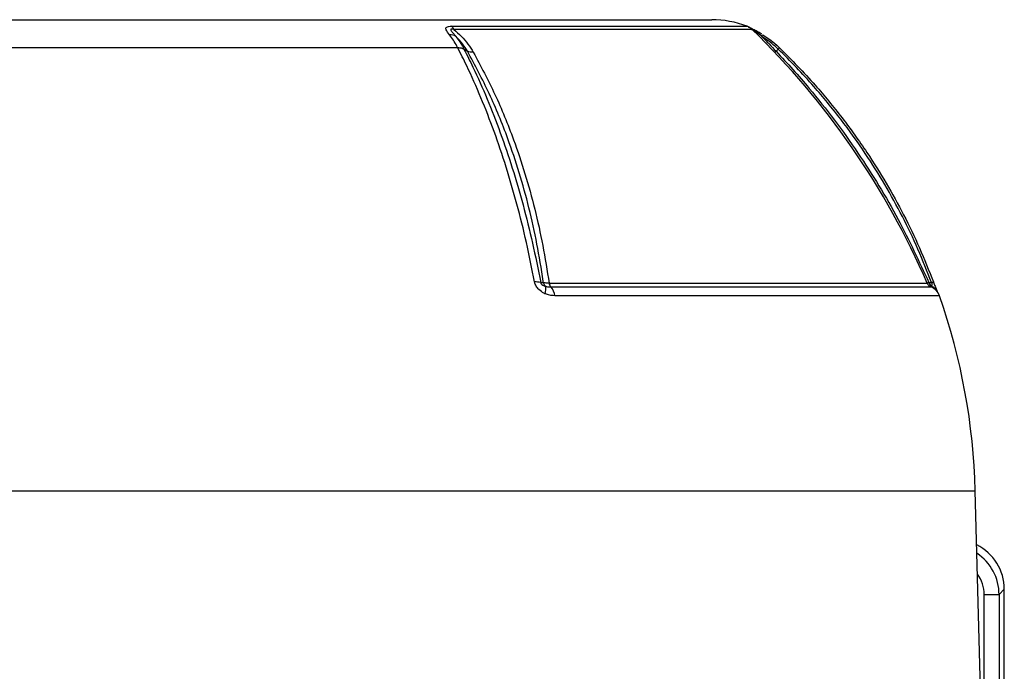
# Model space of a CAD drawing. Units: millimetres. Extents: x -1670 to 1032, y -932 to 932.
# Drawn here: x 19 to 218, y -456 to -325 of the extents above; entities that cross this region are included whole.
import ezdxf

# ---------------------------------------------------------------- set-up
doc = ezdxf.new("R2010")
doc.units = ezdxf.units.MM

msp = doc.modelspace()

# ---------------------------------------------------------------- linework, layer by layer
at = {"color": 7, "linetype": 'Continuous', "lineweight": 25}
for p, q in [((-45.72, -324.79), (158.87, -324.79)), ((5.5, -330.42), (107.65, -330.42)), ((108.93, -330.73), (109.65, -331.16)), ((171.85, -331.16), (172.27, -330.73)), ((124.39, -377.82), (124.92, -377.82)), ((213.08, -459.79), (212.03, -419.79)), ((213.82, -440.73), (216.82, -440.73)), ((213.82, -718.65), (213.82, -440.73)), ((217.88, -439.68), (216.82, -440.73)), ((216.82, -440.73), (216.82, -718.65)), ((217.88, -719.7), (217.88, -439.68))]:
    msp.add_line(p, q, dxfattribs=at)
at = {"color": 8, "linetype": 'Continuous', "lineweight": 25}
for p, q in [((106.44, -326.1), (166, -326.1)), ((167.02, -326.75), (106.91, -326.75)), ((126.09, -377.94), (202.34, -377.94)), ((126.45, -378.69), (203.1, -378.69)), ((204.81, -380.48), (127.26, -380.48)), ((-98.88, -419.79), (212.03, -419.79))]:
    msp.add_line(p, q, dxfattribs=at)
at = {"color": 7, "linetype": 'Continuous', "lineweight": 25, "flags": 128}
for points in [[(168.98, -328.15), (169.03, -328.07), (169.07, -328), (169.11, -327.94), (169.14, -327.89), (169.16, -327.86), (169.17, -327.83), (169.18, -327.82), (169.18, -327.82)], [(202.66, -377.82), (203.07, -377.82), (203.22, -377.82)], [(203.22, -377.82), (203.31, -377.78), (203.39, -377.76), (203.46, -377.73), (203.51, -377.71), (203.55, -377.7), (203.57, -377.69), (203.58, -377.68), (203.58, -377.68)]]:
    msp.add_lwpolyline(points, dxfattribs=at)
at = {"color": 7, "linetype": 'Continuous', "lineweight": 25}
for centre, radius, start, end in [((158.87, -344.79), 20, 69.1229, 90), ((105.17, -327.5), 1.89, 23.3219, 47.7685), ((164.93, -328.9), 3, 45.8153, 69.1229), ((55.5, -441.49), 160, 23.4002, 45.8153), ((106.14, -329.97), 2.15, 57.4605, 93.2257), ((123.36, -381.56), 3.88, 74.6206, 92.911), ((126.27, -377.46), 1.4, 195.1778, 231.8609), ((122.59, -379.03), 2.86, 339.2216, 9.6802), ((127.41, -377.76), 1.34, 188.0945, 223.979), ((124.23, -380.78), 3.05, 5.6542, 43.2625), ((203.63, -377.39), 1.4, 203.4002, 247.9835), ((204.01, -377.46), 1.4, 194.7709, 231.1856), ((201.98, -381.47), 3, 19.3088, 67.9835), ((82.96, -423.17), 129.11, 1.5, 19.3088)]:
    msp.add_arc(centre, radius, start, end, dxfattribs=at)
at = {"color": 8, "linetype": 'Continuous', "lineweight": 25}
msp.add_arc((202.15, -380.89), 2.54, 29.9475, 67.0704, dxfattribs=at)
at = {"color": 7, "linetype": 'Continuous', "lineweight": 25}
msp.add_ellipse((207.86, -439.7), major_axis=(7.09, 7.09), ratio=0.997265, start_param=5.499157, end_param=6.609175, dxfattribs=at)
at = {"color": 8, "linetype": 'Continuous', "lineweight": 25}
for major_axis, ratio, end_param in [((7.08, 7.08), 0.998902, 6.481725), ((4.96, 4.96), 0.997265, 6.131451)]:
    msp.add_ellipse((206.81, -440.75), major_axis=major_axis, ratio=ratio, start_param=5.499157, end_param=end_param, dxfattribs=at)
at = {"color": 7, "linetype": 'Continuous', "lineweight": 25}
for points, knots in [([(106.02, -327.82), (105.75, -327.47), (105.37, -326.99), (105.25, -326.5), (105.4, -326.27), (105.82, -326.12), (106.22, -326.11), (106.44, -326.1)], [0, 0, 0, 0, 0.408138, 0.566168, 0.718957, 0.847752, 1, 1, 1, 1]), ([(106.91, -326.75), (106.79, -326.73), (106.64, -326.7), (106.47, -326.69), (106.37, -326.69), (106.28, -326.73), (106.25, -326.8), (106.28, -326.94), (106.49, -327.26), (106.87, -327.68), (107.18, -328.02), (107.3, -328.15)], [0, 0, 0, 0, 0.1131194, 0.1334554, 0.1832682, 0.227586, 0.2789435, 0.346644, 0.5004805, 0.7930439, 1, 1, 1, 1]), ([(106.91, -326.75), (107.4, -327.21), (108.43, -328.15), (109.77, -329.69), (110.46, -330.79), (110.8, -331.35)], [0, 0, 0, 0, 0.319379, 0.660348, 1, 1, 1, 1]), ([(169, -327.72), (168.76, -327.57), (168.24, -327.25), (167.47, -326.85), (166.81, -326.54), (166.42, -326.36), (166.31, -326.31), (166.28, -326.3)], [0, 0, 0, 0, 0.243596, 0.539081, 0.772808, 0.942771, 1, 1, 1, 1]), ([(168.98, -328.15), (168.92, -328.1), (168.5, -327.78), (167.92, -327.35), (167.31, -326.95), (167.05, -326.8), (166.92, -326.73), (166.84, -326.69), (166.8, -326.68), (166.83, -326.71), (166.87, -326.74), (166.88, -326.75)], [0, 0, 0, 0, 0.074738, 0.480204, 0.658844, 0.716761, 0.768433, 0.814648, 0.87582, 0.959515, 1, 1, 1, 1]), ([(107.65, -330.42), (107.6, -330.33), (107.1, -329.35), (106.53, -328.55), (106.02, -327.82)], [0, 0, 0, 0, 0.09921, 1, 1, 1, 1]), ([(107.3, -328.15), (107.81, -328.86), (108.38, -329.66), (108.87, -330.62), (108.93, -330.73)], [0, 0, 0, 0, 0.893827, 1, 1, 1, 1]), ([(109.65, -331.16), (109.33, -330.66), (108.69, -329.64), (107.8, -328.66), (107.32, -328.18), (107.3, -328.15)], [0, 0, 0, 0, 0.485601, 0.978332, 1, 1, 1, 1]), ([(168.98, -328.15), (169.47, -328.66), (170.4, -329.62), (171.38, -330.66), (171.85, -331.16)], [0, 0, 0, 0, 0.52056, 1, 1, 1, 1]), ([(172.27, -330.73), (172.27, -330.73), (172.21, -330.67), (171.68, -330.16), (170.62, -329.24), (169.53, -328.52), (168.98, -328.15)], [0, 0, 0, 0, 0.000014, 0.060539, 0.528627, 1, 1, 1, 1]), ([(169.18, -327.82), (169.74, -328.19), (170.85, -328.93), (171.92, -329.86), (172.45, -330.37), (172.51, -330.42)], [0, 0, 0, 0, 0.475519, 0.946315, 1, 1, 1, 1]), ([(123.17, -377.69), (122.63, -375.01), (121.57, -369.66), (119.63, -361.93), (117.46, -354.46), (115.04, -347.3), (112.38, -340.49), (109.9, -334.88), (108.26, -331.64), (107.64, -330.42)], [0, 0, 0, 0, 0.151507, 0.303014, 0.454521, 0.606027, 0.757534, 0.90904, 1, 1, 1, 1]), ([(107.65, -330.42), (107.89, -330.43), (108.38, -330.45), (108.74, -330.63), (108.93, -330.73)], [0, 0, 0, 0, 0.499977, 1, 1, 1, 1]), ([(108.92, -330.73), (109.53, -331.93), (111.16, -335.15), (113.64, -340.73), (116.29, -347.52), (118.7, -354.66), (120.87, -362.11), (122.8, -369.82), (123.86, -375.15), (124.39, -377.82)], [0, 0, 0, 0, 0.090303, 0.241932, 0.393561, 0.545169, 0.696777, 0.848388, 1, 1, 1, 1]), ([(124.92, -377.82), (124.91, -377.72), (124.54, -375.1), (123.69, -370.01), (122.08, -362.71), (120.12, -355.62), (117.52, -347.88), (114.14, -339.59), (111.14, -333.97), (109.64, -331.16)], [0, 0, 0, 0, 0.005913, 0.152796, 0.299677, 0.446544, 0.593412, 0.796704, 1, 1, 1, 1]), ([(110.8, -331.35), (112.3, -334.15), (115.3, -339.78), (118.67, -348.07), (121.28, -355.83), (123.25, -362.96), (124.89, -370.33), (125.69, -375.4), (126.09, -377.94)], [0, 0, 0, 0, 0.20322, 0.407695, 0.554727, 0.702232, 0.850872, 1, 1, 1, 1]), ([(171.85, -331.16), (171.85, -331.16), (174.15, -333.58), (178.19, -338.1), (183.67, -344.99), (188.35, -351.55), (192.64, -358.25), (197.62, -366.87), (200.68, -373.53), (202.66, -377.82)], [0, 0, 0, 0, 0.000001, 0.178514, 0.323728, 0.469401, 0.608369, 0.747737, 1, 1, 1, 1]), ([(172.27, -330.73), (172.35, -330.63), (172.51, -330.45), (172.51, -330.43), (172.51, -330.42)], [0, 0, 0, 0, 0.500022, 1, 1, 1, 1]), ([(203.22, -377.82), (202.33, -375.56), (200.54, -371.05), (197.37, -364.45), (193.83, -358.01), (189.71, -351.43), (184.96, -344.8), (179.14, -337.72), (174.77, -333.14), (172.27, -330.73), (172.27, -330.73)], [0, 0, 0, 0, 0.128025, 0.256463, 0.386164, 0.516295, 0.666116, 0.8166, 0.999999, 1, 1, 1, 1]), ([(172.51, -330.42), (174.97, -332.91), (179.43, -337.42), (185.25, -344.56), (190, -351.18), (194.11, -357.73), (197.65, -364.16), (200.85, -370.8), (202.67, -375.39), (203.58, -377.68)], [0, 0, 0, 0, 0.183987, 0.333697, 0.484069, 0.61221, 0.740352, 0.870176, 1, 1, 1, 1]), ([(125.26, -380.05), (125.19, -380.01), (124.76, -379.8), (124.1, -379.34), (123.42, -378.54), (123.25, -377.97), (123.17, -377.69)], [0, 0, 0, 0, 0.081521, 0.451811, 0.725287, 1, 1, 1, 1]), ([(124.39, -377.82), (124.39, -377.85), (124.4, -377.9), (124.43, -378), (124.49, -378.09), (124.61, -378.21), (124.92, -378.41), (125.2, -378.49), (125.41, -378.55)], [0, 0, 0, 0, 0.062079, 0.124639, 0.180027, 0.269533, 0.447508, 1, 1, 1, 1]), ([(126.09, -377.94), (125.81, -377.93), (125.35, -377.91), (125.05, -377.85), (124.92, -377.82)], [0, 0, 0, 0, 0.595304, 1, 1, 1, 1]), ([(125.41, -378.55), (125.45, -378.57), (125.78, -378.68), (126.14, -378.68), (126.45, -378.69)], [0, 0, 0, 0, 0.134906, 1, 1, 1, 1]), ([(202.66, -377.82), (202.53, -377.86), (202.31, -377.91), (202.3, -377.94), (202.29, -377.94)], [0, 0, 0, 0, 0.59203, 1, 1, 1, 1]), ([(203.05, -378.69), (203.05, -378.69), (203.06, -378.68), (203.11, -378.6), (203.13, -378.55)], [0, 0, 0, 0, 0.4233634, 1, 1, 1, 1]), ([(203.13, -378.55), (203.17, -378.52), (203.23, -378.47), (203.3, -378.36), (203.34, -378.26), (203.34, -378.14), (203.32, -378.04), (203.29, -377.95), (203.25, -377.87), (203.23, -377.83), (203.22, -377.82)], [0, 0, 0, 0, 0.2850016, 0.4758004, 0.6819983, 0.7680479, 0.8550107, 0.910879, 0.9667286, 1, 1, 1, 1]), ([(203.58, -377.68), (203.69, -377.97), (203.91, -378.54), (204.23, -379.34), (204.41, -379.77), (204.49, -379.96), (204.5, -379.97)], [0, 0, 0, 0, 0.2902182, 0.5791353, 0.9701256, 1, 1, 1, 1]), ([(127.26, -380.48), (126.7, -380.43), (126.02, -380.39), (125.37, -380.09), (125.26, -380.05)], [0, 0, 0, 0, 0.839313, 1, 1, 1, 1])]:
    msp.add_open_spline(points, degree=3, knots=knots, dxfattribs=at)
for points in [[(110.8, -331.35), (110.58, -331.35), (110.13, -331.36), (109.81, -331.23), (109.64, -331.16)], [(171.85, -331.16), (171.76, -331.23), (171.56, -331.36), (171.52, -331.35), (171.5, -331.35)]]:
    msp.add_open_spline(points, degree=3, dxfattribs=at)

doc.saveas('drawing.dxf')
